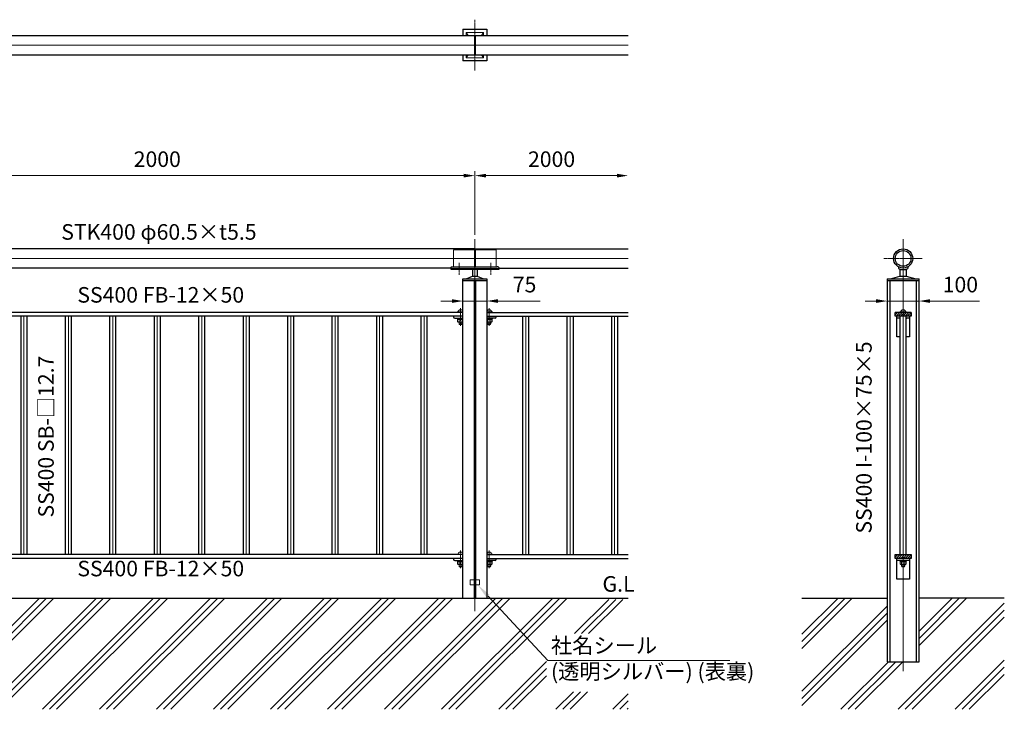
# Model space of a CAD drawing. Units: millimetres. Extents: x 120883 to 127247, y 29384 to 33045.
# Drawn here: x 124147 to 127247, y 30874 to 33045 of the extents above; entities that cross this region are included whole.
import ezdxf

# ---------------------------------------------------------------- set-up
doc = ezdxf.new("R2010")
doc.units = ezdxf.units.MM
doc.linetypes.add('AM_ISO02W050', pattern=[7.5, 6, -1.5])
doc.linetypes.add('AM_ISO08W050', pattern=[18, 12, -1.5, 3, -1.5])
for name, color, linetype, lineweight in [('AM_0', 7, 'Continuous', 30), ('AM_3', 6, 'AM_ISO02W050', 15), ('AM_5', 3, 'Continuous', 15), ('AM_6', 2, 'Continuous', 25), ('AM_7', 4, 'AM_ISO08W050', 15), ('AM_8', 1, 'Continuous', 13)]:
    doc.layers.add(name, color=color, linetype=linetype, lineweight=lineweight)
doc.styles.add('ACISOTS', font='isocp.shx', dxfattribs={"height": 1, "bigfont": 'extfont.shx'})
doc.styles.get("Standard").update_dxf_attribs({"font": 'ISOCP.SHX', "bigfont": 'EXTFONT.SHX'})
doc.dimstyles.new('AM_ISO$0', dxfattribs={"dimtxt": 3.5, "dimasz": 2.5, "dimexe": 1, "dimexo": 1, "dimgap": 1.5, "dimtad": 1, "dimdsep": 46, "dimtxsty": 'STANDARD', "dimcen": 0, "dimclrd": 256, "dimclre": 256, "dimclrt": 2, "dimadec": 0, "dimazin": 2, "dimtp": 0.1, "dimtm": 0.1, "dimtfac": 0.71, "dimtmove": 0, "dimatfit": 3, "dimfxl": 1, "dimlwd": -1, "dimlwe": -1, "dimarcsym": 0})
pattern_1 = [(45, (0, 0), (-3.5355339, 3.5355339), [])]
pattern_2 = [(45, (-10601.62, -4e-12), (-89.80256, 89.80256), []), (45, (-10612.85, 11.23), (-89.80256, 89.80256), []), (45, (-10624.07, 22.45), (-89.80256, 89.80256), [])]

# ---------------------------------------------------------------- blocks, each defined once
blk = doc.blocks.new('*D289')
at = {"layer": 'AM_5'}
for p, q in [((123580.5, 32367.8), (123580.5, 32568.3)), ((123615.5, 32554.3), (125545.5, 32554.3)), ((125580.5, 32367.8), (125580.5, 32568.3))]:
    blk.add_line(p, q, dxfattribs=at)
for points in [[(123615.5, 32560.1), (123615.5, 32548.5), (123580.5, 32554.3)], [(125545.5, 32560.1), (125545.5, 32548.5), (125580.5, 32554.3)]]:
    blk.add_solid(points, dxfattribs=at)
at = {"layer": 'Defpoints', "color": 0}
for p in [(125580.5, 32554.3), (123580.5, 32353.8), (125580.5, 32353.8)]:
    blk.add_point(p, dxfattribs=at)
at = {"layer": 'AM_5', "color": 2, "insert": (124580.5, 32599.8), "char_height": 49, "attachment_point": 5}
blk.add_mtext('2000', dxfattribs=at)
blk = doc.blocks.new('*D290')
at = {"layer": 'AM_5'}
for p, q in [((125580.5, 32367.8), (125580.5, 32568.3)), ((125615.5, 32554.3), (126028.3, 32554.3))]:
    blk.add_line(p, q, dxfattribs=at)
for points in [[(125615.5, 32560.1), (125615.5, 32548.5), (125580.5, 32554.3)], [(126028.3, 32560.1), (126028.3, 32548.5), (126063.3, 32554.3)]]:
    blk.add_solid(points, dxfattribs=at)
at = {"layer": 'Defpoints', "color": 0}
for p in [(126063.3, 32554.3), (126063.3, 32554.3), (125580.5, 32353.8)]:
    blk.add_point(p, dxfattribs=at)
at = {"layer": 'AM_5', "color": 2, "insert": (125821.9, 32599.8), "char_height": 49, "attachment_point": 5}
blk.add_mtext('2000', dxfattribs=at)
blk = doc.blocks.new('*S312')
at = {"layer": 'AM_5', "linetype": 'Continuous'}
for p, q in [((125810.1, 31027), (125621.9, 31230.3)), ((126383.6, 31027), (125810.1, 31027))]:
    blk.add_line(p, q, dxfattribs=at)
blk.add_trace([(125626.6, 31234.7), (125617.1, 31225.9), (125588.6, 31266.3)], dxfattribs=at)
at = {"layer": 'AM_5', "color": 2, "insert": (125820.1, 30953.2), "char_height": 49, "attachment_point": 7, "style": 'ACISOTS'}
blk.add_mtext('社名シール\\P(透明シルバー) (表裏)', dxfattribs=at)
blk = doc.blocks.new('*D302')
at = {"layer": 'AM_5'}
for p, q in [((125508, 32159.4), (125473, 32159.4)), ((125543, 32159.4), (125618, 32159.4)), ((125543, 32157.4), (125543, 32145.4)), ((125618, 32157.4), (125618, 32145.4)), ((125653, 32159.4), (125785.9, 32159.4))]:
    blk.add_line(p, q, dxfattribs=at)
for points in [[(125508, 32165.2), (125508, 32153.6), (125543, 32159.4)], [(125653, 32165.2), (125653, 32153.6), (125618, 32159.4)]]:
    blk.add_solid(points, dxfattribs=at)
at = {"layer": 'Defpoints', "color": 0}
for p in [(125543, 32171.4), (125618, 32171.4), (125618, 32159.4)]:
    blk.add_point(p, dxfattribs=at)
at = {"layer": 'AM_5', "color": 2, "insert": (125736.9, 32204.9), "char_height": 49, "attachment_point": 5}
blk.add_mtext('75', dxfattribs=at)
blk = doc.blocks.new('*D301')
at = {"layer": 'AM_5'}
for p, q in [((126843.8, 32159.4), (126808.8, 32159.4)), ((126878.8, 32159.4), (126978.8, 32159.4)), ((126878.8, 32157.4), (126878.8, 32145.4)), ((126978.8, 32157.4), (126978.8, 32145.4)), ((127013.8, 32159.4), (127169.2, 32159.4))]:
    blk.add_line(p, q, dxfattribs=at)
for points in [[(126843.8, 32165.2), (126843.8, 32153.6), (126878.8, 32159.4)], [(127013.8, 32165.2), (127013.8, 32153.6), (126978.8, 32159.4)]]:
    blk.add_solid(points, dxfattribs=at)
at = {"layer": 'Defpoints', "color": 0}
for p in [(126878.8, 32171.4), (126978.8, 32171.4), (126978.8, 32159.4)]:
    blk.add_point(p, dxfattribs=at)
at = {"layer": 'AM_5', "color": 2, "insert": (127109, 32204.9), "char_height": 49, "attachment_point": 5}
blk.add_mtext('100', dxfattribs=at)

msp = doc.modelspace()

# ---------------------------------------------------------------- hatches: boundary and pattern name
at = {"layer": 'AM_8'}
h = msp.add_hatch(dxfattribs=at)
h.set_pattern_fill('_U', color=256, scale=5, angle=45, style=0, pattern_type=0)
h.set_pattern_definition(pattern_1)
h.paths.add_polyline_path([(126903.80058206, 32111.77341142), (126953.80058206, 32111.77341142), (126953.80058206, 32123.77341142), (126903.80058206, 32123.77341142)])
h = msp.add_hatch(dxfattribs=at)
h.set_pattern_fill('_U', color=256, scale=5, angle=45, style=0, pattern_type=0)
h.set_pattern_definition(pattern_1)
h.paths.add_polyline_path([(126953.80058206, 31360.77341142), (126903.80058206, 31360.77341142), (126903.80058206, 31348.77341142), (126953.80058206, 31348.77341142)])
h = msp.add_hatch(dxfattribs=at)
h.set_pattern_fill('PLAST', color=256, scale=20, angle=45, style=0)
h.set_pattern_definition(pattern_2)
h.paths.add_polyline_path([(126063.28906502, 31112.10678198), (125806.1432393, 31112.10678198), (125806.1432393, 30929.17344864), (126063.28906502, 30929.17344864), (126063.28906502, 30873.77341142), (121389.66931837, 30873.77341142), (121389.66931837, 31223.77341142), (121542.98163046, 31223.77341142), (121542.98163046, 31023.77341142), (121617.98163046, 31023.77341142), (121617.98163046, 31223.77341142), (123542.98163046, 31223.77341142), (123617.98163046, 31223.77341142), (125542.98163046, 31223.77341142), (125545.48163046, 31223.77341142), (125620.48163046, 31223.77341142), (125617.98163046, 31223.77341142), (125947.85834245, 31223.77341142), (125947.85834245, 31220.00325967), (126062.75783738, 31220.00325967), (126062.75783738, 31223.77341142), (126063.28906502, 31223.77341142)])
h = msp.add_hatch(dxfattribs=at)
h.set_pattern_fill('PLAST', color=256, scale=20, angle=45, style=0)
h.set_pattern_definition(pattern_2)
h.paths.add_polyline_path([(127247.33952052, 30873.77341142), (127247.33952052, 31223.77341142), (126978.80058206, 31223.77341142), (126978.80058206, 31023.77341142), (126878.80058206, 31023.77341142), (126878.80058206, 31223.77341142), (126610.26164361, 31223.77341142), (126610.26164361, 30873.77341142)])

# ---------------------------------------------------------------- linework, layer by layer
at = {"layer": 'AM_0'}
for p, q in [((125542.98163046, 33015.41361236), (125542.98163046, 33015.41361236)), ((125542.98163046, 33015.41361236), (125617.98163046, 33015.41361236)), ((125542.98163046, 33015.41361236), (125542.98163046, 32995.66361236)), ((125617.98163046, 33015.41361236), (125617.98163046, 33015.41361236)), ((125617.98163046, 33015.41361236), (125617.98163046, 32995.66361236)), ((123581.48163046, 32995.66361236), (125579.48163046, 32995.66361236)), ((125579.48163046, 32995.66361236), (125579.48163046, 32935.16361236)), ((125581.48163046, 32995.66361236), (125581.48163046, 32935.16361236)), ((125581.48163046, 32995.66361236), (126063.28906502, 32995.66361236)), ((123581.48163046, 32935.16361236), (125579.48163046, 32935.16361236)), ((125542.98163046, 32935.16361236), (125542.98163046, 32915.41361236)), ((125581.48163046, 32935.16361236), (126063.28906502, 32935.16361236)), ((125617.98163046, 32935.16361236), (125617.98163046, 32915.41361236)), ((125617.98163046, 32915.41361236), (125542.98163046, 32915.41361236)), ((125542.98163046, 32915.41361236), (125542.98163046, 32915.41361236)), ((125617.98163046, 32915.41361236), (125617.98163046, 32915.41361236)), ((125579.48163046, 32323.77341142), (123581.48163046, 32323.77341142)), ((125579.48163046, 32323.77341142), (125579.48163046, 32267.25437071)), ((125581.48163046, 32323.77341142), (126063.28906502, 32323.77341142)), ((125581.48163046, 32323.77341142), (125581.48163046, 32267.25437071)), ((125505.48163046, 32263.27341142), (123655.48163046, 32263.27341142)), ((125505.48163046, 32258.27341142), (125505.48163046, 32265.14235565)), ((125505.48163046, 32261.62415594), (125655.48163046, 32261.62415594)), ((125572.98163046, 32258.27341142), (125505.48163046, 32258.27341142)), ((125510.48163046, 32267.25437071), (125650.48163046, 32267.25437071)), ((125572.98163046, 32259.72159934), (125572.98163046, 32237.27341142)), ((125572.98163046, 32259.72159934), (125587.98163046, 32259.72159934)), ((125587.98163046, 32259.72159934), (125587.98163046, 32237.27341142)), ((125655.48163046, 32258.27341142), (125587.98163046, 32258.27341142)), ((125655.48163046, 32265.14235565), (125655.48163046, 32258.27341142)), ((125655.48163046, 32263.27341142), (126063.28906502, 32263.27341142)), ((126913.80058206, 32267.25437071), (126913.80058206, 32261.62415594)), ((126918.80058206, 32259.72159934), (126918.80058206, 32237.27341142)), ((126938.80058206, 32259.72159934), (126938.80058206, 32237.27341142)), ((126943.80058206, 32267.25437071), (126943.80058206, 32261.62415594)), ((125542.98163046, 31223.77341142), (125542.98163046, 32229.77341142)), ((125542.98163046, 32229.77341142), (125617.98163046, 32229.77341142)), ((125542.98163046, 32223.77341142), (125617.98163046, 32223.77341142)), ((125552.98163046, 32229.77341142), (125572.98163046, 32237.27341142)), ((125572.98163046, 32237.27341142), (125587.98163046, 32237.27341142)), ((125587.98163046, 32237.27341142), (125607.98163046, 32229.77341142)), ((125617.98163046, 32229.77341142), (125617.98163046, 31223.77341142)), ((126878.80058206, 32229.77341142), (126878.80058206, 31023.77341142)), ((126878.80058206, 32229.77341142), (126978.80058206, 32229.77341142)), ((126878.80058206, 32223.77341142), (126978.80058206, 32223.77341142)), ((126886.80058206, 32223.77341142), (126886.80058206, 31023.77341142)), ((126888.80058206, 32229.77341142), (126918.80058206, 32237.27341142)), ((126918.80058206, 32237.27341142), (126938.80058206, 32237.27341142)), ((126938.80058206, 32237.27341142), (126968.80058206, 32229.77341142)), ((126970.80058206, 31023.77341142), (126970.80058206, 32223.77341142)), ((126978.80058206, 31023.77341142), (126978.80058206, 32229.77341142)), ((125542.98163046, 32123.77341142), (123617.98163046, 32123.77341142)), ((125617.98163046, 32123.77341142), (126063.28906502, 32123.77341142)), ((126953.80058206, 32123.77341142), (126903.80058206, 32123.77341142)), ((126903.80058206, 32111.77341142), (126903.80058206, 32123.77341142)), ((126953.80058206, 32123.77341142), (126953.80058206, 32111.77341142)), ((125542.98163046, 32111.77341142), (123617.98163046, 32111.77341142)), ((124151.50137434, 31360.77341142), (124151.50137434, 32111.77341142)), ((124169.46188658, 32111.77341142), (124169.46188658, 31360.77341142)), ((124291.50137434, 31360.77341142), (124291.50137434, 32111.77341142)), ((124309.46188658, 32111.77341142), (124309.46188658, 31360.77341142)), ((124431.50137434, 31360.77341142), (124431.50137434, 32111.77341142)), ((124449.46188658, 32111.77341142), (124449.46188658, 31360.77341142)), ((124571.50137434, 31360.77341142), (124571.50137434, 32111.77341142)), ((124589.46188658, 32111.77341142), (124589.46188658, 31360.77341142)), ((124711.50137434, 31360.77341142), (124711.50137434, 32111.77341142)), ((124729.46188658, 32111.77341142), (124729.46188658, 31360.77341142)), ((124851.50137434, 31360.77341142), (124851.50137434, 32111.77341142)), ((124869.46188658, 32111.77341142), (124869.46188658, 31360.77341142)), ((124990.58213552, 32111.77341142), (124990.58213552, 31360.77341142)), ((125010.3811254, 31360.77341142), (125010.3811254, 32111.77341142)), ((125131.50137434, 31360.77341142), (125131.50137434, 32111.77341142)), ((125149.46188658, 32111.77341142), (125149.46188658, 31360.77341142)), ((125271.50137434, 31360.77341142), (125271.50137434, 32111.77341142)), ((125289.46188658, 32111.77341142), (125289.46188658, 31360.77341142)), ((125411.50137434, 31360.77341142), (125411.50137434, 32111.77341142)), ((125429.46188658, 32111.77341142), (125429.46188658, 31360.77341142)), ((125512.98163046, 32111.77341142), (125512.98163046, 32109.77341142)), ((125516.98163046, 32105.77341142), (125542.98163046, 32105.77341142)), ((125617.98163046, 32111.77341142), (126063.28906502, 32111.77341142)), ((125643.98163046, 32105.77341142), (125617.98163046, 32105.77341142)), ((125647.98163046, 32111.77341142), (125647.98163046, 32109.77341142)), ((125731.50137434, 31360.77341142), (125731.50137434, 32111.77341142)), ((125749.46188658, 32111.77341142), (125749.46188658, 31360.77341142)), ((125871.50137434, 31360.77341142), (125871.50137434, 32111.77341142)), ((125889.46188658, 32111.77341142), (125889.46188658, 31360.77341142)), ((126011.50137434, 31360.77341142), (126011.50137434, 32111.77341142)), ((126029.46188658, 32111.77341142), (126029.46188658, 31360.77341142)), ((126953.80058206, 32111.77341142), (126903.80058206, 32111.77341142)), ((126908.80058206, 32046.77341142), (126908.80058206, 32111.77341142)), ((126919.82032594, 32105.77341142), (126908.80058206, 32105.77341142)), ((126919.82032594, 31360.77341142), (126919.82032594, 32111.77341142)), ((126937.78083818, 32111.77341142), (126937.78083818, 31360.77341142)), ((126948.80058206, 32105.77341142), (126937.78083818, 32105.77341142)), ((126948.80058206, 32111.77341142), (126948.80058206, 32046.77341142)), ((126919.82032594, 32046.77341142), (126908.80058206, 32046.77341142)), ((126948.80058206, 32046.77341142), (126937.78083818, 32046.77341142)), ((125542.98163046, 31360.77341142), (123617.98163046, 31360.77341142)), ((125542.98163046, 31348.77341142), (123617.98163046, 31348.77341142)), ((125512.98163046, 31348.77341142), (125512.98163046, 31346.77341142)), ((125516.98163046, 31342.77341142), (125542.98163046, 31342.77341142)), ((125617.98163046, 31360.77341142), (126063.28906502, 31360.77341142)), ((125617.98163046, 31348.77341142), (126063.28906502, 31348.77341142)), ((125643.98163046, 31342.77341142), (125617.98163046, 31342.77341142)), ((125647.98163046, 31348.77341142), (125647.98163046, 31346.77341142)), ((126903.80058206, 31360.77341142), (126953.80058206, 31360.77341142)), ((126903.80058206, 31348.77341142), (126903.80058206, 31360.77341142)), ((126953.80058206, 31348.77341142), (126903.80058206, 31348.77341142)), ((126948.80058206, 31348.77341142), (126908.80058206, 31348.77341142)), ((126908.80058206, 31283.77341142), (126908.80058206, 31348.77341142)), ((126948.80058206, 31342.77341142), (126908.80058206, 31342.77341142)), ((126948.80058206, 31348.77341142), (126948.80058206, 31283.77341142)), ((126953.80058206, 31360.77341142), (126953.80058206, 31348.77341142)), ((126948.80058206, 31283.77341142), (126908.80058206, 31283.77341142)), ((121617.98163046, 31223.77341142), (126063.28906502, 31223.77341142)), ((126610.26164361, 31223.77341142), (126878.80058206, 31223.77341142)), ((127247.33952052, 31223.77341142), (126978.80058206, 31223.77341142)), ((126878.80058206, 31023.77341142), (126978.80058206, 31023.77341142))]:
    msp.add_line(p, q, dxfattribs=at)
at = {"layer": 'AM_0', "lineweight": 20}
for p, q in [((125552.98163046, 33005.41361236), (125559.48163046, 32995.66361236)), ((125601.48163046, 32995.66361236), (125607.98163046, 33005.41361236)), ((125552.98163046, 32925.41361236), (125559.48163046, 32935.16361236)), ((125601.48163046, 32935.16361236), (125607.98163046, 32925.41361236)), ((125542.98163046, 32125.77341142), (125524.98163046, 32125.77341142)), ((125524.98163046, 32125.77341142), (125524.98163046, 32123.77341142)), ((125538.98163046, 32131.27341142), (125531.98163046, 32131.27341142)), ((125617.98163046, 32125.77341142), (125635.98163046, 32125.77341142)), ((125621.98163046, 32131.27341142), (125628.98163046, 32131.27341142)), ((125635.98163046, 32125.77341142), (125635.98163046, 32123.77341142)), ((126918.30058206, 32123.77341142), (126918.30058206, 32125.77341142)), ((126918.30058206, 32125.77341142), (126939.30058206, 32125.77341142)), ((126925.30058206, 32131.27341142), (126932.30058206, 32131.27341142)), ((126939.30058206, 32125.77341142), (126939.30058206, 32123.77341142)), ((125524.98163046, 32103.77341142), (125524.98163046, 32105.77341142)), ((125542.98163046, 32103.77341142), (125524.98163046, 32103.77341142)), ((125525.66667588, 32094.77341142), (125525.66667588, 32101.27669185)), ((125542.98163046, 32101.27341142), (125525.66667588, 32101.27341142)), ((125528.26475209, 32093.27341142), (125525.66667588, 32094.77341142)), ((125526.28163046, 32101.27341142), (125526.28163046, 32103.77341142)), ((125542.69850882, 32093.27341142), (125528.26475209, 32093.27341142)), ((125530.48163046, 32093.27341142), (125530.48163046, 32087.27341142)), ((125530.48163046, 32087.27341142), (125531.40180546, 32085.77341142)), ((125530.48163046, 32087.27341142), (125540.48163046, 32087.27341142)), ((125530.57415317, 32094.77341142), (125530.57415317, 32101.27341142)), ((125531.29352946, 32085.9499148), (125531.29352946, 32093.27341142)), ((125531.40180546, 32085.77341142), (125539.56145546, 32085.77341142)), ((125540.48163046, 32087.27341142), (125539.56145546, 32085.77341142)), ((125539.66973146, 32085.9499148), (125539.66973146, 32093.27341142)), ((125540.40443916, 32101.27341142), (125540.40443916, 32094.77341142)), ((125540.48163046, 32093.27341142), (125540.48163046, 32087.27341142)), ((125542.69850882, 32093.27341142), (125542.98163046, 32093.43687177)), ((125617.98163046, 32103.77341142), (125635.98163046, 32103.77341142)), ((125617.98163046, 32101.27341142), (125635.29658504, 32101.27341142)), ((125618.26475209, 32093.27341142), (125617.98163046, 32093.43687177)), ((125618.26475209, 32093.27341142), (125632.69850882, 32093.27341142)), ((125620.48163046, 32093.27341142), (125620.48163046, 32087.27341142)), ((125620.48163046, 32087.27341142), (125621.40180546, 32085.77341142)), ((125630.48163046, 32087.27341142), (125620.48163046, 32087.27341142)), ((125620.55882176, 32101.27341142), (125620.55882176, 32094.77341142)), ((125621.29352946, 32085.9499148), (125621.29352946, 32093.27341142)), ((125629.56145546, 32085.77341142), (125621.40180546, 32085.77341142)), ((125630.48163046, 32087.27341142), (125629.56145546, 32085.77341142)), ((125629.66973146, 32085.9499148), (125629.66973146, 32093.27341142)), ((125630.38910775, 32094.77341142), (125630.38910775, 32101.27341142)), ((125630.48163046, 32093.27341142), (125630.48163046, 32087.27341142)), ((125632.69850882, 32093.27341142), (125635.29658504, 32094.77341142)), ((125634.68163046, 32101.27341142), (125634.68163046, 32103.77341142)), ((125635.29658504, 32094.77341142), (125635.29658504, 32101.27669185)), ((125635.98163046, 32103.77341142), (125635.98163046, 32105.77341142)), ((126918.30058206, 32105.77341142), (126918.30058206, 32103.77341142)), ((126918.30058206, 32103.77341142), (126919.82032594, 32103.77341142)), ((126918.98562749, 32101.27341142), (126919.82032594, 32101.27341142)), ((126918.98562749, 32101.27341142), (126918.98562749, 32094.77341142)), ((126919.82032594, 32094.29149804), (126918.98562749, 32094.77341142)), ((126919.60058206, 32103.77341142), (126919.60058206, 32101.27341142)), ((126937.78083818, 32103.77341142), (126939.30058206, 32103.77341142)), ((126937.78083818, 32101.27341142), (126938.61553664, 32101.27341142)), ((126937.78083818, 32094.29149804), (126938.61553664, 32094.77341142)), ((126938.00058206, 32101.27341142), (126938.00058206, 32103.77341142)), ((126938.61553664, 32094.77341142), (126938.61553664, 32101.27669185)), ((126939.30058206, 32103.77341142), (126939.30058206, 32105.77341142)), ((125542.98163046, 31362.77341142), (125524.98163046, 31362.77341142)), ((125524.98163046, 31362.77341142), (125524.98163046, 31360.77341142)), ((125524.98163046, 31340.77341142), (125524.98163046, 31342.77341142)), ((125538.98163046, 31368.27341142), (125531.98163046, 31368.27341142)), ((125617.98163046, 31362.77341142), (125635.98163046, 31362.77341142)), ((125621.98163046, 31368.27341142), (125628.98163046, 31368.27341142)), ((125635.98163046, 31362.77341142), (125635.98163046, 31360.77341142)), ((125635.98163046, 31340.77341142), (125635.98163046, 31342.77341142)), ((126918.30058206, 31360.77341142), (126918.30058206, 31362.77341142)), ((126918.30058206, 31362.77341142), (126919.82032594, 31362.77341142)), ((126918.30058206, 31342.77341142), (126918.30058206, 31340.77341142)), ((126937.78083818, 31362.77341142), (126939.30058206, 31362.77341142)), ((126939.30058206, 31362.77341142), (126939.30058206, 31360.77341142)), ((126939.30058206, 31340.77341142), (126939.30058206, 31342.77341142)), ((125542.98163046, 31340.77341142), (125524.98163046, 31340.77341142)), ((125525.66667588, 31331.77341142), (125525.66667588, 31338.27669185)), ((125542.98163046, 31338.27341142), (125525.66667588, 31338.27341142)), ((125528.26475209, 31330.27341142), (125525.66667588, 31331.77341142)), ((125526.28163046, 31338.27341142), (125526.28163046, 31340.77341142)), ((125542.69850882, 31330.27341142), (125528.26475209, 31330.27341142)), ((125530.48163046, 31330.27341142), (125530.48163046, 31324.27341142)), ((125530.48163046, 31324.27341142), (125531.40180546, 31322.77341142)), ((125530.48163046, 31324.27341142), (125540.48163046, 31324.27341142)), ((125530.57415317, 31331.77341142), (125530.57415317, 31338.27341142)), ((125531.29352946, 31322.9499148), (125531.29352946, 31330.27341142)), ((125531.40180546, 31322.77341142), (125539.56145546, 31322.77341142)), ((125540.48163046, 31324.27341142), (125539.56145546, 31322.77341142)), ((125539.66973146, 31322.9499148), (125539.66973146, 31330.27341142)), ((125540.40443916, 31338.27341142), (125540.40443916, 31331.77341142)), ((125540.48163046, 31330.27341142), (125540.48163046, 31324.27341142)), ((125542.69850882, 31330.27341142), (125542.98163046, 31330.43687177)), ((125617.98163046, 31340.77341142), (125635.98163046, 31340.77341142)), ((125617.98163046, 31338.27341142), (125635.29658504, 31338.27341142)), ((125618.26475209, 31330.27341142), (125617.98163046, 31330.43687177)), ((125618.26475209, 31330.27341142), (125632.69850882, 31330.27341142)), ((125620.48163046, 31330.27341142), (125620.48163046, 31324.27341142)), ((125620.48163046, 31324.27341142), (125621.40180546, 31322.77341142)), ((125630.48163046, 31324.27341142), (125620.48163046, 31324.27341142)), ((125620.55882176, 31338.27341142), (125620.55882176, 31331.77341142)), ((125621.29352946, 31322.9499148), (125621.29352946, 31330.27341142)), ((125629.56145546, 31322.77341142), (125621.40180546, 31322.77341142)), ((125630.48163046, 31324.27341142), (125629.56145546, 31322.77341142)), ((125629.66973146, 31322.9499148), (125629.66973146, 31330.27341142)), ((125630.38910775, 31331.77341142), (125630.38910775, 31338.27341142)), ((125630.48163046, 31330.27341142), (125630.48163046, 31324.27341142)), ((125632.69850882, 31330.27341142), (125635.29658504, 31331.77341142)), ((125634.68163046, 31338.27341142), (125634.68163046, 31340.77341142)), ((125635.29658504, 31331.77341142), (125635.29658504, 31338.27669185)), ((126918.30058206, 31340.77341142), (126939.30058206, 31340.77341142)), ((126918.98562749, 31338.27341142), (126938.61553664, 31338.27341142)), ((126918.98562749, 31338.27341142), (126918.98562749, 31331.77341142)), ((126921.5837037, 31330.27341142), (126918.98562749, 31331.77341142)), ((126919.60058206, 31340.77341142), (126919.60058206, 31338.27341142)), ((126921.5837037, 31330.27341142), (126936.01746043, 31330.27341142)), ((126923.80058206, 31330.27341142), (126923.80058206, 31324.27341142)), ((126923.80058206, 31324.27341142), (126924.72075706, 31322.77341142)), ((126933.80058206, 31324.27341142), (126923.80058206, 31324.27341142)), ((126923.87777336, 31338.27341142), (126923.87777336, 31331.77341142)), ((126924.61248106, 31322.9499148), (126924.61248106, 31330.27341142)), ((126932.88040706, 31322.77341142), (126924.72075706, 31322.77341142)), ((126933.80058206, 31324.27341142), (126932.88040706, 31322.77341142)), ((126932.98868306, 31322.9499148), (126932.98868306, 31330.27341142)), ((126933.70805935, 31331.77341142), (126933.70805935, 31338.27341142)), ((126933.80058206, 31330.27341142), (126933.80058206, 31324.27341142)), ((126936.01746043, 31330.27341142), (126938.61553664, 31331.77341142)), ((126938.00058206, 31338.27341142), (126938.00058206, 31340.77341142)), ((126938.61553664, 31331.77341142), (126938.61553664, 31338.27669185)), ((125565.48163046, 31281.27341142), (125595.48163046, 31281.27341142)), ((125565.48163046, 31281.27341142), (125565.48163046, 31266.27341142)), ((125595.48163046, 31281.27341142), (125595.48163046, 31266.27341142)), ((125565.48163046, 31266.27341142), (125595.48163046, 31266.27341142))]:
    msp.add_line(p, q, dxfattribs=at)
at = {"layer": 'AM_0', "lineweight": 18}
for p, q in [((124160.48163046, 32111.77341142), (124160.48163046, 31360.77341142)), ((124300.48163046, 32111.77341142), (124300.48163046, 31360.77341142)), ((124440.48163046, 32111.77341142), (124440.48163046, 31360.77341142)), ((124580.48163046, 32111.77341142), (124580.48163046, 31360.77341142)), ((124720.48163046, 32111.77341142), (124720.48163046, 31360.77341142)), ((124860.48163046, 32111.77341142), (124860.48163046, 31360.77341142)), ((125000.48163046, 32111.77341142), (125000.48163046, 31360.77341142)), ((125140.48163046, 32111.77341142), (125140.48163046, 31360.77341142)), ((125280.48163046, 32111.77341142), (125280.48163046, 31360.77341142)), ((125420.48163046, 32111.77341142), (125420.48163046, 31360.77341142)), ((125740.48163046, 32111.77341142), (125740.48163046, 31360.77341142)), ((125880.48163046, 32111.77341142), (125880.48163046, 31360.77341142)), ((126020.48163046, 32111.77341142), (126020.48163046, 31360.77341142)), ((126928.80058206, 32111.77341142), (126928.80058206, 31360.77341142))]:
    msp.add_line(p, q, dxfattribs=at)
at = {"layer": 'AM_0', "lineweight": 20}
for points in [[(125552.98163046, 32995.66361236), (125552.98163046, 33005.41361236), (125607.98163046, 33005.41361236), (125607.98163046, 32995.66361236)], [(125607.98163046, 32935.16361236), (125607.98163046, 32925.41361236), (125552.98163046, 32925.41361236), (125552.98163046, 32935.16361236)]]:
    msp.add_lwpolyline(points, dxfattribs=at)
at = {"layer": 'AM_0'}
for radius in [30.25, 24.75]:
    msp.add_circle((126928.80058206, 32293.52341142), radius, dxfattribs=at)
for centre, radius, start, end in [((126928.80058206, 32293.52341142), 35.25, 244.815663466, 295.184336534), ((125516.98163046, 32109.77341142), 4, 180, 270), ((125643.98163046, 32109.77341142), 4, 270, 0), ((125516.98163046, 31346.77341142), 4, 180, 270), ((125643.98163046, 31346.77341142), 4, 270, 0)]:
    msp.add_arc(centre, radius, start, end, dxfattribs=at)
at = {"layer": 'AM_0', "lineweight": 20}
for centre, radius, start, end in [((125536.04705827, 32122.13709396), 10, 113.9878419458, 158.6765977624), ((125534.91620265, 32122.13709396), 10, 36.2404859185, 66.0121580542), ((125626.04705827, 32122.13709396), 10, 113.987841945, 143.7595140815), ((125624.91620265, 32122.13709396), 10, 21.3234022376, 66.012158055), ((126929.36600988, 32122.13709396), 10, 113.9878419451, 158.6765977623), ((126928.23515425, 32122.13709396), 10, 21.3234022377, 66.0121580549), ((125524.85061107, 32101.05760316), 8.5, 293.6822225095, 312.3267606876), ((125535.48163046, 32102.0511892), 8.77777778, 236.0078238861, 303.9921761139), ((125546.11264984, 32101.05760316), 8.5, 227.6732393124, 246.3177774905), ((125614.85061107, 32101.05760316), 8.5, 293.6822225103, 312.3267606882), ((125625.48163046, 32102.0511892), 8.77777778, 236.0078238854, 303.9921761146), ((125636.11264984, 32101.05760316), 8.5, 227.6732393118, 246.3177774897), ((125536.04705827, 31359.13709396), 10, 113.9878419458, 158.6765977624), ((125534.91620265, 31359.13709396), 10, 36.2404859185, 66.0121580542), ((125626.04705827, 31359.13709396), 10, 113.987841945, 143.7595140815), ((125624.91620265, 31359.13709396), 10, 21.3234022377, 66.012158055), ((125524.85061107, 31338.05760316), 8.5, 293.6822225095, 312.3267606876), ((125535.48163046, 31339.0511892), 8.77777778, 236.0078238861, 303.9921761139), ((125546.11264984, 31338.05760316), 8.5, 227.6732393124, 246.3177774905), ((125614.85061107, 31338.05760316), 8.5, 293.6822225103, 312.3267606882), ((125625.48163046, 31339.0511892), 8.77777778, 236.0078238854, 303.9921761146), ((125636.11264984, 31338.05760316), 8.5, 227.6732393118, 246.3177774897), ((126918.16956268, 31338.05760316), 8.5, 293.6822225102, 312.3267606881), ((126928.80058206, 31339.0511892), 8.77777778, 236.0078238854, 303.9921761146), ((126939.43160145, 31338.05760316), 8.5, 227.6732393119, 246.3177774898)]:
    msp.add_arc(centre, radius, start, end, dxfattribs=at)
at = {"layer": 'AM_0', "extrusion": (0, 0, -1)}
msp.add_ellipse((125510.48163046, 32265.14235565), major_axis=(5, 0), ratio=0.4224030122, start_param=3.1415926536, end_param=4.7123889804, dxfattribs=at)
at = {"layer": 'AM_0'}
msp.add_ellipse((125650.48163046, 32265.14235565), major_axis=(-5, 0), ratio=0.4224030122, start_param=3.1415926536, end_param=4.7123889804, dxfattribs=at)
at = {"layer": 'AM_3', "ltscale": 0.3}
for p, q in [((125512.98163046, 32320.52341142), (125647.98163046, 32320.52341142)), ((125512.98163046, 32320.52341142), (125512.98163046, 32266.52341142)), ((125647.98163046, 32320.52341142), (125647.98163046, 32266.52341142)), ((125512.98163046, 32266.52341142), (125647.98163046, 32266.52341142))]:
    msp.add_line(p, q, dxfattribs=at)
at = {"layer": 'AM_3', "ltscale": 0.5}
for p, q in [((125577.98163046, 32223.77341142), (125577.98163046, 31223.77341142)), ((125582.98163046, 32223.77341142), (125582.98163046, 31223.77341142))]:
    msp.add_line(p, q, dxfattribs=at)
at = {"layer": 'AM_7', "ltscale": 0.3}
for p, q in [((125580.48163046, 33045.41361236), (125580.48163046, 32885.41361236)), ((125530.48163046, 32279.72184404), (125530.48163046, 32241.96741042)), ((125630.48163046, 32279.72184404), (125630.48163046, 32241.96741042)), ((126868.55058206, 32293.52341142), (126989.05058206, 32293.52341142)), ((125535.48163046, 32137.26654149), (125535.48163046, 32081.31426909)), ((125625.48163046, 32137.26654149), (125625.48163046, 32081.31426909)), ((125535.48163046, 31374.26654149), (125535.48163046, 31318.31426909)), ((125625.48163046, 31374.26654149), (125625.48163046, 31318.31426909))]:
    msp.add_line(p, q, dxfattribs=at)
at = {"layer": 'AM_7', "ltscale": 0.5}
for p, q in [((121450.48163046, 32965.41361236), (126063.28906502, 32965.41361236)), ((125580.48163046, 32353.77341142), (125580.48163046, 31182.50394685)), ((126928.80058206, 32353.77341142), (126928.80058206, 30993.77341142)), ((126063.28906502, 32293.52341142), (121450.48163046, 32293.52341142))]:
    msp.add_line(p, q, dxfattribs=at)

# ---------------------------------------------------------------- block references
at = {"layer": 'AM_5'}
msp.add_blockref('*S312', (0, 0), dxfattribs=at)

# ---------------------------------------------------------------- texts
at = {"layer": 'AM_5', "color": 2, "char_height": 49, "attachment_point": 7}
for s, insert in [('STK400 φ60.5×t5.5', (124278.21812051, 32337.24013967)), ('SS400 FB-12×50', (124328.81046359, 32139.10284163)), ('SS400 FB-12×50', (124328.81046359, 31277.22908841))]:
    msp.add_mtext(s, dxfattribs=dict(at, insert=insert))
at = {"layer": 'AM_5', "color": 2, "char_height": 49, "attachment_point": 7, "rotation": 90}
for s, insert in [('SS400 I-100×75×5', (126845.02919473, 31427.22864441)), ('SS400 SB-□12.7', (124269.86551493, 31477.76505002))]:
    msp.add_mtext(s, dxfattribs=dict(at, insert=insert))
at = {"layer": 'AM_6', "color": 2, "insert": (125982.27329988, 31293.05541701), "char_height": 49, "attachment_point": 1}
msp.add_mtext_dynamic_manual_height_columns('G.L', width=142.4600971458, gutter_width=175, heights=[0], dxfattribs=at)

# ---------------------------------------------------------------- dimensions: what is measured, and where the dimension line sits
at = {"layer": 'AM_5'}
for base, p1, p2, picture, middle in [((125580.48163046, 32554.31324682), (123580.48163046, 32353.77341142), (125580.48163046, 32353.77341142), '*D289', (124580.48163046, 32599.81806965)), ((125617.98163046, 32159.40270172), (125542.98163046, 32171.40270172), (125617.98163046, 32171.40270172), '*D302', (125736.94645369, 32204.90270172)), ((126978.80058206, 32159.40270172), (126878.80058206, 32171.40270172), (126978.80058206, 32171.40270172), '*D301', (127109.0198734, 32204.90270172))]:
    dim = msp.add_linear_dim(base=base, p1=p1, p2=p2, angle=0, dimstyle='AM_ISO$0', override={"dimscale": 14}, dxfattribs=at)
    dim.commit()
    dim.dimension.update_dxf_attribs({"geometry": picture, "text_midpoint": middle})
dim = msp.add_linear_dim(base=(126063.28906502, 32554.31324682), p1=(125580.48163046, 32353.77341142), p2=(126063.28906502, 32554.31324682), angle=0, text='2000', dimstyle='AM_ISO$0', override={"dimscale": 14, "dimpost": ''}, dxfattribs=at)
dim.commit()
dim.dimension.update_dxf_attribs({"geometry": '*D290', "text_midpoint": (125821.88534774, 32599.81806965)})

doc.saveas('drawing.dxf')
